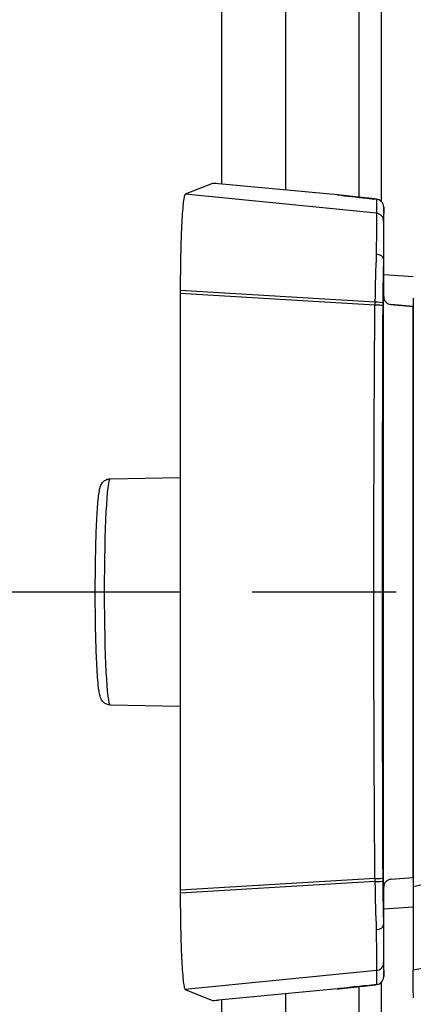
# Model space of a CAD drawing. Units: millimetres. Extents: x 0 to 4846, y 0 to 1680.
# Drawn here: x 3489 to 3502, y 507 to 538 of the extents above; entities that cross this region are included whole.
import ezdxf

# ---------------------------------------------------------------- set-up
doc = ezdxf.new("R2010")
doc.units = ezdxf.units.MM
doc.header["$LTSCALE"] = 6
doc.linetypes.add('AM_ISO08W050', pattern=[18, 12, -1.5, 3, -1.5])
doc.linetypes.add('AM_ISO08W050x2', pattern=[9, 6, -0.75, 1.5, -0.75])
for name, color, linetype, lineweight in [('AM_5', 3, 'Continuous', 25), ('AM_7', 4, 'AM_ISO08W050', 25), ('ﾎﾞﾃﾞｨｰ', 2, 'Continuous', 25), ('ﾗｯﾁ', 6, 'Continuous', 25)]:
    doc.layers.add(name, color=color, linetype=linetype, lineweight=lineweight)
doc.styles.get("Standard").update_dxf_attribs({"font": 'ISOCP.SHX', "bigfont": 'EXTFONT.SHX'})
doc.dimstyles.new('AM_ISO$0', dxfattribs={"dimtxt": 3.5, "dimasz": 2.5, "dimexe": 1, "dimexo": 1, "dimgap": 1.5, "dimtad": 1, "dimdsep": 46, "dimtxsty": 'STANDARD', "dimblk": 'OPEN30', "dimcen": 0, "dimclrd": 3, "dimclre": 3, "dimclrt": 2, "dimadec": 0, "dimazin": 2, "dimtp": 0.1, "dimtm": 0.1, "dimtfac": 0.71, "dimtmove": 0, "dimatfit": 3, "dimldrblk": 'OPEN30', "dimfxl": 1, "dimlwd": -1, "dimlwe": -1, "dimarcsym": 0})

# ---------------------------------------------------------------- blocks, each defined once
blk = doc.blocks.new('_Open30')
at = {"color": 0, "linetype": 'ByBlock', "lineweight": -2}
for p, q in [((-1, 0.2679), (0, 0)), ((0, 0), (-1, -0.2679)), ((0, 0), (-1, 0))]:
    blk.add_line(p, q, dxfattribs=at)
blk = doc.blocks.new('*D45')
at = {"layer": 'AM_5', "color": 3}
for p, q in [((3497.063, 817.92), (3684.126, 817.92)), ((3678.126, 802.92), (3678.126, 507.42)), ((3497.063, 492.42), (3684.126, 492.42))]:
    blk.add_line(p, q, dxfattribs=at)
at = {"layer": 'Defpoints', "color": 0}
for p in [(3491.063, 817.92), (3491.063, 492.42), (3678.126, 492.42)]:
    blk.add_point(p, dxfattribs=at)
at = {"layer": 'AM_5', "color": 3, "xscale": 15, "yscale": 15, "zscale": 15}
for p, rotation in [((3678.126, 817.92), 90), ((3678.126, 492.42), 270)]:
    blk.add_blockref('_Open30', p, dxfattribs=dict(at, rotation=rotation))
at = {"layer": 'AM_5', "color": 2, "insert": (3658.624, 655.17), "char_height": 21, "attachment_point": 5, "rotation": 90}
blk.add_mtext('有効寸法 325.5', dxfattribs=at)

msp = doc.modelspace()

# ---------------------------------------------------------------- linework, layer by layer
at = {"layer": 'AM_7', "linetype": 'AM_ISO08W050x2', "ltscale": 0.5}
msp.add_line((3476.335, 520.17), (3539.279, 520.17), dxfattribs=at)
at = {"layer": 'ﾎﾞﾃﾞｨｰ'}
for p, q in [((3500.613, 777.962), (3500.613, 532.379)), ((3499.913, 777.838), (3499.913, 532.503)), ((3495.619, 777.424), (3495.619, 532.916)), ((3497.619, 777.611), (3497.619, 532.73)), ((3499.913, 507.838), (3499.913, 465.17)), ((3500.613, 507.962), (3500.613, 465.17)), ((3497.619, 507.611), (3497.619, 490.17)), ((3495.619, 507.424), (3495.619, 490.17))]:
    msp.add_line(p, q, dxfattribs=at)
at = {"layer": 'ﾗｯﾁ'}
for p, q in [((3495.345, 532.937), (3494.489, 532.601)), ((3499.246, 532.578), (3495.53, 532.925)), ((3500.466, 532.006), (3494.489, 532.601)), ((3500.468, 532.444), (3500.466, 532.006)), ((3500.693, 532.196), (3500.691, 531.757)), ((3500.693, 529.376), (3500.693, 532.196)), ((3500.693, 529.376), (3500.693, 532.196)), ((3500.69, 530.569), (3500.69, 529.4)), ((3500.693, 530.09), (3501.618, 530.025)), ((3494.335, 529.59), (3494.335, 529.494)), ((3500.419, 529.225), (3494.335, 529.59)), ((3494.335, 529.494), (3494.335, 510.847)), ((3500.418, 529.133), (3494.335, 529.494)), ((3500.69, 510.94), (3500.69, 529.4)), ((3500.692, 529.4), (3500.69, 529.4)), ((3500.92, 529.151), (3501.613, 529.093)), ((3500.921, 529.151), (3500.92, 529.151)), ((3501.618, 529.093), (3500.921, 529.151)), ((3501.613, 511.247), (3501.613, 529.093)), ((3492.142, 523.704), (3494.335, 523.742)), ((3492.142, 516.637), (3494.335, 516.598)), ((3500.418, 511.208), (3494.335, 510.847)), ((3500.92, 511.189), (3501.613, 511.247)), ((3500.921, 511.189), (3500.92, 511.189)), ((3500.921, 511.189), (3501.616, 511.247)), ((3500.419, 511.115), (3494.335, 510.75)), ((3494.335, 510.847), (3494.335, 510.75)), ((3500.69, 510.94), (3500.69, 509.772)), ((3500.692, 510.94), (3500.69, 510.94)), ((3500.693, 508.145), (3500.693, 510.964)), ((3500.693, 508.145), (3500.693, 510.964)), ((3501.616, 510.315), (3500.693, 510.25)), ((3500.691, 508.583), (3500.693, 508.145)), ((3500.466, 508.335), (3494.489, 507.74)), ((3500.466, 508.335), (3500.468, 507.896)), ((3499.246, 507.763), (3495.53, 507.415)), ((3494.489, 507.74), (3495.345, 507.403))]:
    msp.add_line(p, q, dxfattribs=at)
for centre, start, end in [((3500.443, 532.196), 359.9999, 84.0582), ((3500.942, 529.4), 180, 265.2435), ((3500.942, 510.94), 94.7565, 180), ((3500.443, 508.145), 275.9081, 0)]:
    msp.add_arc(centre, 0.25, start, end, dxfattribs=at)
for centre, major_axis, ratio, start_param, end_param in [((3495.595, 532.912), (0.25, -0.025), 0.025628, 1.834565, 3.091807), ((3499.263, 532.538), (0.039, -0.0324), 0.576147, 2.417918, 2.442719), ((3500.443, 532.196), (0.25, -0.001), 0.999665, 0.005575, 1.476356), ((3500.441, 531.757), (0.25, -0.001), 0.999665, 0.005575, 1.476356), ((3500.691, 528.902), (0, -2.856), 0.000144, 3.167474, 4.089353), ((3500.557, 528.893), (-0.029, -3.097), 0.045837, 4.080425, 4.605547), ((3500.44, 530.578), (0.25, -0.005), 0.588219, 0.053661, 1.506149), ((3500.81, 528.894), (0, -2.847), 0.052328, 4.078378, 4.605142), ((3500.941, 529.4), (0.25, 0), 0.999555, 3.141593, 4.629373), ((3500.627, 528.926), (-0.015, -2.743), 0.076804, 4.603527, 4.637297), ((3500.412, 529.114), (0.25, -0.001), 0.075882, 0.052511, 1.549146), ((3500.413, 529.199), (0.25, -0.001), 0.104227, 0.052647, 1.54635), ((3502.176, 520.17), (0, -58.961), 0.025985, 4.560113, 4.864665), ((3500.759, 528.959), (-0.003, -2.362), 0.041262, 4.610793, 4.646984), ((3503.088, 528.971), (1.55, -0.129), 0.000012, 2.818773, 2.828134), ((3492.143, 520.17), (0, -3.534), 0.052336, 3.142507, 6.282271), ((3500.412, 511.227), (0.25, 0.001), 0.075882, 4.734039, 6.230674), ((3500.627, 511.415), (0.015, -2.743), 0.076804, 4.787481, 4.821251), ((3500.413, 511.141), (0.25, 0.001), 0.104227, 4.736835, 6.230538), ((3500.759, 511.381), (0.003, -2.362), 0.041262, 4.777794, 4.813985), ((3500.81, 511.446), (0, 2.847), 0.052328, 1.67804, 2.204807), ((3500.941, 510.94), (-0.25, 0), 0.999555, 4.795405, 6.283185), ((3503.088, 511.37), (-1.55, -0.129), 0.000012, 0.313458, 0.318684), ((3500.557, 511.447), (0.029, -3.097), 0.045837, 4.819231, 5.344353), ((3500.44, 509.763), (0.25, 0.005), 0.588222, 4.777039, 6.229527), ((3500.691, 511.438), (0, -2.856), 0.000144, 5.33542, 6.257298), ((3500.441, 508.583), (0.25, 0.001), 0.999665, 4.806829, 6.27761), ((3500.443, 508.145), (0.25, 0.001), 0.999665, 4.806829, 6.27761), ((3499.263, 507.802), (0.039, 0.0324), 0.576035, 3.840271, 3.86496), ((3495.595, 507.428), (-0.25, -0.025), 0.025628, 0.049786, 1.307028)]:
    msp.add_ellipse(centre, major_axis=major_axis, ratio=ratio, start_param=start_param, end_param=end_param, dxfattribs=at)
for points in [[(3494.489, 532.601), (3494.479, 532.597), (3494.459, 532.551), (3494.43, 532.37), (3494.403, 532.086), (3494.379, 531.708), (3494.36, 531.251), (3494.346, 530.733), (3494.337, 530.172), (3494.335, 529.784), (3494.335, 529.59)], [(3500.468, 532.444), (3500.468, 532.444), (3500.469, 532.444), (3500.469, 532.444)], [(3494.335, 510.75), (3494.335, 510.556), (3494.337, 510.168), (3494.346, 509.607), (3494.36, 509.089), (3494.379, 508.632), (3494.403, 508.254), (3494.43, 507.97), (3494.459, 507.79), (3494.479, 507.744), (3494.489, 507.74)], [(3499.246, 507.763), (3499.259, 507.764), (3499.287, 507.768), (3499.328, 507.772), (3499.368, 507.777), (3499.409, 507.782), (3499.449, 507.786), (3499.489, 507.791), (3499.529, 507.795), (3499.569, 507.8), (3499.608, 507.804), (3499.648, 507.809), (3499.687, 507.813), (3499.726, 507.817), (3499.765, 507.822), (3499.804, 507.826), (3499.844, 507.83), (3499.883, 507.834), (3499.922, 507.839), (3499.961, 507.843), (3499.999, 507.847), (3500.038, 507.851), (3500.076, 507.855), (3500.115, 507.859), (3500.154, 507.863), (3500.196, 507.868), (3500.24, 507.872), (3500.289, 507.877), (3500.344, 507.883), (3500.405, 507.889), (3500.447, 507.894), (3500.468, 507.896)], [(3500.468, 507.896), (3500.468, 507.896), (3500.469, 507.896), (3500.469, 507.896)]]:
    msp.add_open_spline(points, degree=3, dxfattribs=at)
for points, knots in [([(3500.468, 532.444), (3500.447, 532.447), (3500.427, 532.449), (3500.407, 532.451), (3500.386, 532.453), (3500.365, 532.455), (3500.346, 532.457), (3500.326, 532.459), (3500.307, 532.461), (3500.289, 532.463), (3500.272, 532.465), (3500.255, 532.467), (3500.239, 532.468), (3500.223, 532.47), (3500.208, 532.471), (3500.194, 532.473), (3500.179, 532.474), (3500.165, 532.476), (3500.152, 532.477), (3500.138, 532.479), (3500.125, 532.48), (3500.112, 532.482), (3500.099, 532.483), (3500.086, 532.484), (3500.073, 532.486), (3500.06, 532.487), (3500.047, 532.488), (3500.034, 532.49), (3500.021, 532.491), (3500.009, 532.492), (3499.996, 532.494), (3499.983, 532.495), (3499.97, 532.497), (3499.957, 532.498), (3499.944, 532.499), (3499.931, 532.501), (3499.918, 532.502), (3499.905, 532.504), (3499.892, 532.505), (3499.879, 532.506), (3499.866, 532.508), (3499.854, 532.509), (3499.841, 532.511), (3499.828, 532.512), (3499.815, 532.513), (3499.802, 532.515), (3499.789, 532.516), (3499.776, 532.518), (3499.763, 532.519), (3499.75, 532.52), (3499.737, 532.522), (3499.724, 532.523), (3499.711, 532.525), (3499.698, 532.526), (3499.685, 532.528), (3499.672, 532.529), (3499.659, 532.53), (3499.646, 532.532), (3499.633, 532.533), (3499.62, 532.535), (3499.606, 532.536), (3499.593, 532.538), (3499.58, 532.539), (3499.567, 532.541), (3499.554, 532.542), (3499.541, 532.544), (3499.528, 532.545), (3499.514, 532.547), (3499.501, 532.548), (3499.488, 532.55), (3499.475, 532.551), (3499.461, 532.553), (3499.448, 532.554), (3499.435, 532.556), (3499.421, 532.557), (3499.408, 532.559), (3499.395, 532.56), (3499.381, 532.562), (3499.368, 532.563), (3499.354, 532.565), (3499.341, 532.567), (3499.327, 532.568), (3499.314, 532.57), (3499.3, 532.571), (3499.286, 532.573), (3499.273, 532.574), (3499.259, 532.576), (3499.246, 532.578)], [0, 0, 0, 0, 0.033506, 0.033506, 0.033506, 0.068241, 0.068241, 0.068241, 0.102968, 0.102968, 0.102968, 0.1377, 0.1377, 0.1377, 0.172414, 0.172414, 0.172414, 0.206897, 0.206897, 0.206897, 0.241379, 0.241379, 0.241379, 0.275862, 0.275862, 0.275862, 0.310345, 0.310345, 0.310345, 0.344828, 0.344828, 0.344828, 0.37931, 0.37931, 0.37931, 0.413793, 0.413793, 0.413793, 0.448276, 0.448276, 0.448276, 0.482759, 0.482759, 0.482759, 0.517241, 0.517241, 0.517241, 0.551724, 0.551724, 0.551724, 0.586207, 0.586207, 0.586207, 0.62069, 0.62069, 0.62069, 0.655172, 0.655172, 0.655172, 0.689655, 0.689655, 0.689655, 0.724138, 0.724138, 0.724138, 0.758621, 0.758621, 0.758621, 0.793103, 0.793103, 0.793103, 0.827586, 0.827586, 0.827586, 0.862069, 0.862069, 0.862069, 0.896552, 0.896552, 0.896552, 0.931034, 0.931034, 0.931034, 0.965517, 0.965517, 0.965517, 1, 1, 1, 1]), ([(3499.247, 532.577), (3499.525, 532.545), (3499.841, 532.51), (3500.266, 532.465), (3500.368, 532.455), (3500.469, 532.444)], [0, 0, 0, 0, 0.0989953, 0.0989953, 0.12984, 0.12984, 0.12984, 0.12984]), ([(3500.466, 532.006), (3500.466, 532.004), (3500.466, 532.001), (3500.466, 531.997), (3500.466, 531.992), (3500.466, 531.986), (3500.466, 531.979), (3500.466, 531.972), (3500.466, 531.963), (3500.466, 531.952), (3500.466, 531.949), (3500.466, 531.945), (3500.466, 531.941), (3500.467, 531.933), (3500.467, 531.925), (3500.467, 531.916), (3500.467, 531.903), (3500.467, 531.888), (3500.466, 531.872), (3500.466, 531.856), (3500.466, 531.838), (3500.466, 531.819), (3500.466, 531.806), (3500.466, 531.792), (3500.466, 531.778), (3500.466, 531.771), (3500.466, 531.764), (3500.466, 531.757), (3500.466, 531.735), (3500.466, 531.712), (3500.466, 531.687), (3500.466, 531.662), (3500.466, 531.636), (3500.465, 531.609), (3500.465, 531.581), (3500.465, 531.553), (3500.465, 531.523), (3500.465, 531.493), (3500.465, 531.462), (3500.464, 531.429), (3500.464, 531.397), (3500.464, 531.363), (3500.464, 531.328), (3500.464, 531.293), (3500.463, 531.257), (3500.463, 531.22), (3500.463, 531.207), (3500.463, 531.194), (3500.463, 531.181), (3500.463, 531.156), (3500.462, 531.131), (3500.462, 531.105), (3500.462, 531.066), (3500.462, 531.025), (3500.461, 530.984), (3500.461, 530.943), (3500.461, 530.9), (3500.46, 530.857), (3500.46, 530.827), (3500.46, 530.797), (3500.46, 530.766), (3500.46, 530.752), (3500.46, 530.738), (3500.459, 530.724)], [0, 0, 0, 0, 0.058824, 0.058824, 0.058824, 0.117647, 0.117647, 0.117647, 0.176471, 0.176471, 0.176471, 0.196323, 0.196323, 0.196323, 0.235294, 0.235294, 0.235294, 0.294118, 0.294118, 0.294118, 0.352941, 0.352941, 0.352941, 0.392587, 0.392587, 0.392587, 0.411765, 0.411765, 0.411765, 0.470588, 0.470588, 0.470588, 0.529412, 0.529412, 0.529412, 0.588235, 0.588235, 0.588235, 0.647059, 0.647059, 0.647059, 0.705882, 0.705882, 0.705882, 0.764706, 0.764706, 0.764706, 0.785123, 0.785123, 0.785123, 0.823529, 0.823529, 0.823529, 0.882353, 0.882353, 0.882353, 0.941176, 0.941176, 0.941176, 0.981452, 0.981452, 0.981452, 1, 1, 1, 1]), ([(3500.69, 530.581), (3500.69, 530.58), (3500.69, 530.58), (3500.69, 530.579), (3500.69, 530.579), (3500.69, 530.578), (3500.69, 530.577), (3500.69, 530.576), (3500.69, 530.576), (3500.69, 530.575), (3500.69, 530.574), (3500.69, 530.573), (3500.69, 530.572), (3500.69, 530.571), (3500.69, 530.57), (3500.69, 530.569)], [0, 0, 0, 0, 0.2, 0.2, 0.2, 0.4, 0.4, 0.4, 0.6, 0.6, 0.6, 0.8, 0.8, 0.8, 1, 1, 1, 1]), ([(3501.618, 529.349), (3501.618, 526.294), (3501.617, 523.226), (3501.617, 517.081), (3501.616, 514.012), (3501.616, 510.957)], [-1.843906, -1.843906, -1.843906, -1.843906, -0.921964, -0.921964, -0.000004, -0.000004, -0.000004, -0.000004]), ([(3500.418, 511.208), (3500.414, 511.744), (3500.41, 512.281), (3500.407, 512.821), (3500.404, 513.36), (3500.401, 513.901), (3500.398, 514.444), (3500.396, 514.986), (3500.394, 515.53), (3500.392, 516.074), (3500.39, 516.619), (3500.388, 517.165), (3500.387, 517.711), (3500.386, 518.257), (3500.386, 518.803), (3500.385, 519.35), (3500.385, 519.623), (3500.385, 519.897), (3500.385, 520.17), (3500.385, 520.444), (3500.385, 520.717), (3500.385, 520.99), (3500.386, 521.537), (3500.386, 522.084), (3500.387, 522.63), (3500.388, 523.176), (3500.39, 523.721), (3500.392, 524.266), (3500.394, 524.81), (3500.396, 525.354), (3500.398, 525.897), (3500.401, 526.439), (3500.404, 526.98), (3500.407, 527.52), (3500.41, 528.059), (3500.414, 528.597), (3500.418, 529.133)], [0, 0, 0, 0, 0.090909, 0.090909, 0.090909, 0.181818, 0.181818, 0.181818, 0.272727, 0.272727, 0.272727, 0.363636, 0.363636, 0.363636, 0.454545, 0.454545, 0.454545, 0.5, 0.5, 0.5, 0.545455, 0.545455, 0.545455, 0.636364, 0.636364, 0.636364, 0.727273, 0.727273, 0.727273, 0.818182, 0.818182, 0.818182, 0.909091, 0.909091, 0.909091, 1, 1, 1, 1]), ([(3492.142, 516.637), (3492.105, 516.637), (3492.068, 516.645), (3492.003, 516.67), (3491.976, 516.687), (3491.93, 516.724), (3491.913, 516.743), (3491.881, 516.784), (3491.87, 516.803), (3491.844, 516.857), (3491.836, 516.883), (3491.8, 517.008), (3491.787, 517.114), (3491.753, 517.447), (3491.737, 517.683), (3491.711, 518.225), (3491.701, 518.525), (3491.686, 519.167), (3491.681, 519.509), (3491.678, 520.203), (3491.679, 520.555), (3491.687, 521.235), (3491.694, 521.562), (3491.713, 522.161), (3491.725, 522.431), (3491.754, 522.893), (3491.77, 523.081), (3491.8, 523.303), (3491.81, 523.366), (3491.836, 523.459), (3491.844, 523.489), (3491.879, 523.551), (3491.89, 523.569), (3491.927, 523.613), (3491.955, 523.642), (3492.033, 523.684), (3492.074, 523.698), (3492.126, 523.703), (3492.134, 523.704), (3492.142, 523.704)], [0.000915, 0.000915, 0.000915, 0.000915, 0.02001, 0.02001, 0.041133, 0.041133, 0.067239, 0.067239, 0.104643, 0.104643, 0.183941, 0.183941, 0.476119, 0.476119, 0.826106, 0.826106, 1.151797, 1.151797, 1.474164, 1.474164, 1.79575, 1.79575, 2.117506, 2.117506, 2.44066, 2.44066, 2.769854, 2.769854, 2.955266, 2.955266, 3.047972, 3.047972, 3.079149, 3.079149, 3.113739, 3.113739, 3.136477, 3.136477, 3.140678, 3.140678, 3.140678, 3.140678]), ([(3508.835, 512.2), (3508.243, 512.03), (3507.026, 511.767), (3505.067, 511.493), (3503.182, 511.248), (3502.113, 511.061), (3501.616, 510.957)], [0.0000004, 0.0000004, 0.0000004, 0.0000004, 0.25, 0.5, 0.75, 0.9999968, 0.9999968, 0.9999968, 0.9999968]), ([(3501.616, 510.957), (3501.616, 510.626), (3501.616, 510.303), (3501.616, 509.667), (3501.616, 509.366), (3501.616, 508.864), (3501.616, 508.668), (3501.616, 508.419), (3501.616, 508.356), (3501.616, 508.347)], [-0.4223264, -0.4223264, -0.4223264, -0.4223264, -0.3223452, -0.3223452, -0.2110873, -0.2110873, -0.0998177, -0.0998177, -0.000001, -0.000001, -0.000001, -0.000001]), ([(3500.459, 509.616), (3500.46, 509.602), (3500.46, 509.588), (3500.46, 509.574), (3500.46, 509.543), (3500.46, 509.513), (3500.46, 509.483), (3500.461, 509.44), (3500.461, 509.398), (3500.461, 509.356), (3500.462, 509.315), (3500.462, 509.274), (3500.462, 509.235), (3500.462, 509.209), (3500.463, 509.184), (3500.463, 509.159), (3500.463, 509.146), (3500.463, 509.133), (3500.463, 509.12), (3500.463, 509.083), (3500.464, 509.047), (3500.464, 509.012), (3500.464, 508.977), (3500.464, 508.944), (3500.464, 508.911), (3500.465, 508.879), (3500.465, 508.848), (3500.465, 508.818), (3500.465, 508.788), (3500.465, 508.759), (3500.465, 508.732), (3500.466, 508.704), (3500.466, 508.678), (3500.466, 508.653), (3500.466, 508.629), (3500.466, 508.605), (3500.466, 508.583), (3500.466, 508.576), (3500.466, 508.569), (3500.466, 508.562), (3500.466, 508.548), (3500.466, 508.535), (3500.466, 508.522), (3500.466, 508.503), (3500.466, 508.485), (3500.466, 508.468), (3500.467, 508.452), (3500.467, 508.437), (3500.467, 508.424), (3500.467, 508.415), (3500.467, 508.407), (3500.466, 508.399), (3500.466, 508.395), (3500.466, 508.392), (3500.466, 508.388), (3500.466, 508.378), (3500.466, 508.369), (3500.466, 508.361), (3500.466, 508.354), (3500.466, 508.348), (3500.466, 508.343), (3500.466, 508.339), (3500.466, 508.336), (3500.466, 508.335)], [0, 0, 0, 0, 0.018548, 0.018548, 0.018548, 0.058824, 0.058824, 0.058824, 0.117647, 0.117647, 0.117647, 0.176471, 0.176471, 0.176471, 0.214876, 0.214876, 0.214876, 0.235294, 0.235294, 0.235294, 0.294118, 0.294118, 0.294118, 0.352941, 0.352941, 0.352941, 0.411169, 0.411169, 0.411169, 0.470588, 0.470588, 0.470588, 0.529412, 0.529412, 0.529412, 0.588235, 0.588235, 0.588235, 0.607413, 0.607413, 0.607413, 0.647059, 0.647059, 0.647059, 0.705882, 0.705882, 0.705882, 0.764706, 0.764706, 0.764706, 0.803676, 0.803676, 0.803676, 0.823529, 0.823529, 0.823529, 0.882353, 0.882353, 0.882353, 0.941176, 0.941176, 0.941176, 1, 1, 1, 1]), ([(3500.69, 509.76), (3500.69, 509.76), (3500.69, 509.761), (3500.69, 509.761), (3500.69, 509.762), (3500.69, 509.762), (3500.69, 509.763), (3500.69, 509.764), (3500.69, 509.765), (3500.69, 509.766), (3500.69, 509.766), (3500.69, 509.767), (3500.69, 509.768), (3500.69, 509.77), (3500.69, 509.771), (3500.69, 509.772)], [0, 0, 0, 0, 0.2, 0.2, 0.2, 0.4, 0.4, 0.4, 0.6, 0.6, 0.6, 0.8, 0.8, 0.8, 1, 1, 1, 1]), ([(3509.356, 509.808), (3508.616, 509.575), (3507.88, 509.402), (3507.15, 509.26), (3506.421, 509.118), (3505.698, 509.007), (3505.018, 508.907), (3504.338, 508.808), (3503.7, 508.718), (3503.131, 508.627), (3502.563, 508.536), (3502.065, 508.444), (3501.616, 508.347)], [0.0000028, 0.0000028, 0.0000028, 0.0000028, 0.25, 0.25, 0.25, 0.5, 0.5, 0.5, 0.75, 0.75, 0.75, 0.9999997, 0.9999997, 0.9999997, 0.9999997]), ([(3501.62, 507.488), (3501.619, 507.526), (3501.619, 507.627), (3501.617, 507.906), (3501.617, 508.103), (3501.616, 508.347)], [0.000002, 0.000002, 0.000002, 0.000002, 2.524751, 2.524751, 5.215297, 5.215297, 5.215297, 5.215297]), ([(3500.469, 507.896), (3500.26, 507.874), (3500.048, 507.852), (3499.636, 507.808), (3499.434, 507.785), (3499.247, 507.763)], [0, 0, 0, 0, 0.0637279, 0.0637279, 0.1302292, 0.1302292, 0.1302292, 0.1302292])]:
    msp.add_open_spline(points, degree=3, knots=knots, dxfattribs=at)

# ---------------------------------------------------------------- dimensions: what is measured, and where the dimension line sits
at = {"layer": 'AM_5'}
dim = msp.add_linear_dim(base=(3678.126, 492.42), p1=(3491.063, 817.92), p2=(3491.063, 492.42), angle=90, text='有効寸法 <>', dimstyle='AM_ISO$0', override={"dimscale": 6, "dimpost": ''}, dxfattribs=at)
dim.commit()
dim.dimension.update_dxf_attribs({"geometry": '*D45', "text_midpoint": (3658.624, 655.17)})

doc.saveas('drawing.dxf')
